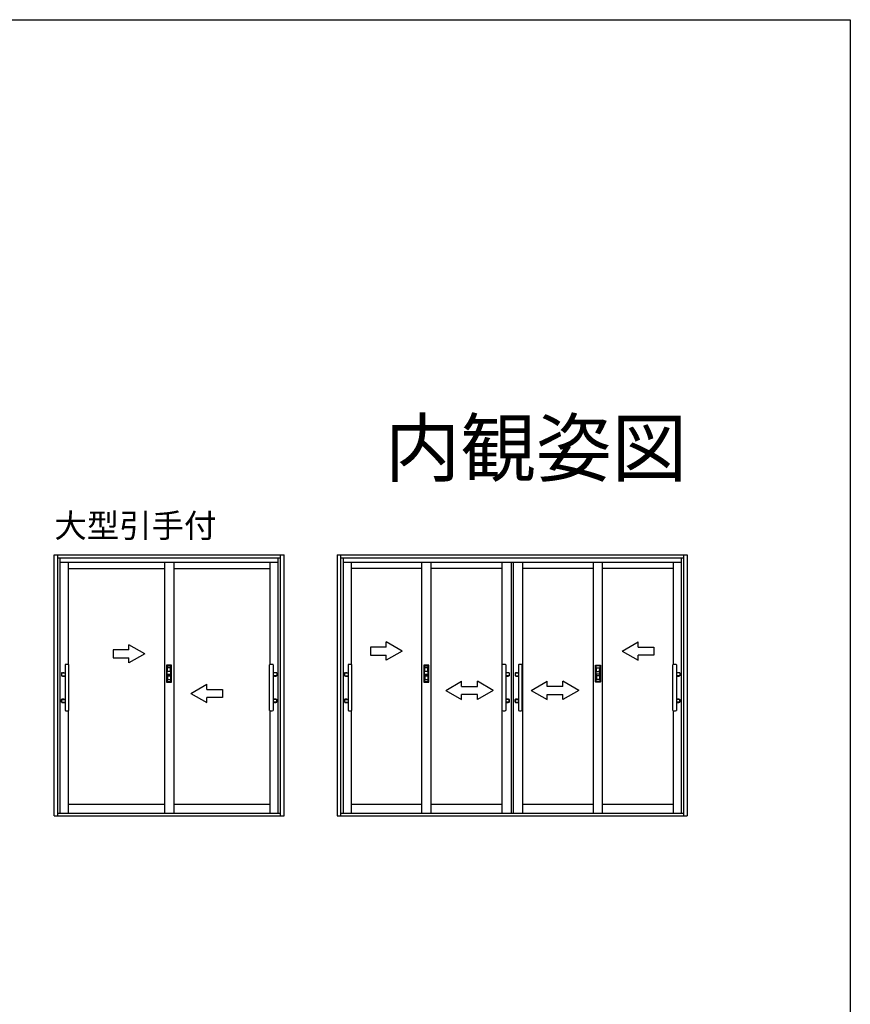
# Model space of a CAD drawing. Extents: x 0 to 1386, y 0 to 2244.
# Drawn here: x 1071 to 1386, y 1811 to 2184 of the extents above; entities that cross this region are included whole.
import ezdxf
from ezdxf.enums import TextEntityAlignment as Align

# ---------------------------------------------------------------- set-up
doc = ezdxf.new("R2010")
doc.units = 0
for name, color, linetype in [('USER1', 3, 'CONTINUOUS'), ('YKK_A1', 4, 'CONTINUOUS'), ('YKK_ZWAK', 7, 'CONTINUOUS')]:
    doc.layers.add(name, color=color, linetype=linetype)
doc.styles.get("Standard").update_dxf_attribs({"font": 'txt', "bigfont": 'BIGFONT'})

msp = doc.modelspace()

# ---------------------------------------------------------------- linework, layer by layer
at = {"layer": 'YKK_A1'}
for p, q in [((1084.36, 1882.4), (1084.36, 1981.25)), ((1084.36, 1981.25), (1171.56, 1981.25)), ((1085.71, 1981.25), (1085.71, 1882.4)), ((1170.21, 1882.4), (1170.21, 1981.25)), ((1171.56, 1882.4), (1171.56, 1981.25)), ((1191.56, 1981.25), (1191.56, 1882.4)), ((1191.56, 1981.25), (1324.26, 1981.25)), ((1192.91, 1981.25), (1192.91, 1882.4)), ((1322.91, 1882.4), (1322.91, 1981.25)), ((1324.26, 1981.25), (1324.26, 1882.4)), ((1170.21, 1980), (1085.71, 1980)), ((1086.71, 1883.5), (1086.71, 1980)), ((1086.71, 1978.5), (1169.21, 1978.5)), ((1089.66, 1978.5), (1089.66, 1939.73)), ((1126.21, 1978.5), (1126.21, 1883.5)), ((1129.71, 1978.5), (1129.71, 1883.5)), ((1166.26, 1939.73), (1166.26, 1978.5)), ((1169.21, 1883.5), (1169.21, 1980)), ((1322.91, 1980), (1192.91, 1980)), ((1193.91, 1980), (1193.91, 1883.5)), ((1193.91, 1978.5), (1321.91, 1978.5)), ((1196.86, 1978.5), (1196.86, 1939.73)), ((1223.7, 1883.5), (1223.7, 1978.5)), ((1227.2, 1883.5), (1227.2, 1978.5)), ((1254.04, 1978.5), (1254.04, 1883.5)), ((1257.54, 1978.5), (1257.54, 1883.5)), ((1258.29, 1978.5), (1258.29, 1883.5)), ((1261.79, 1978.5), (1261.79, 1883.5)), ((1288.63, 1978.5), (1288.63, 1883.5)), ((1292.13, 1883.5), (1292.13, 1978.5)), ((1318.96, 1939.73), (1318.96, 1978.5)), ((1321.91, 1980), (1321.91, 1883.5)), ((1089.66, 1976.1), (1126.21, 1976.1)), ((1129.71, 1976.1), (1166.26, 1976.1)), ((1223.7, 1976.1), (1196.86, 1976.1)), ((1254.04, 1976.1), (1227.2, 1976.1)), ((1288.63, 1976.1), (1261.79, 1976.1)), ((1318.96, 1976.1), (1292.13, 1976.1)), ((1126.91, 1939.45), (1126.91, 1933.15)), ((1128.81, 1939.55), (1127.01, 1939.55)), ((1128.91, 1933.15), (1128.91, 1939.45)), ((1224.4, 1939.45), (1224.4, 1933.15)), ((1226.3, 1939.55), (1224.5, 1939.55)), ((1226.4, 1933.15), (1226.4, 1939.45)), ((1289.43, 1933.15), (1289.43, 1939.45)), ((1289.53, 1939.55), (1291.33, 1939.55)), ((1291.43, 1939.45), (1291.43, 1933.15)), ((1127.23, 1939.22), (1127.23, 1938.45)), ((1127.23, 1938.46), (1127.26, 1937.05)), ((1127.25, 1939.22), (1127.25, 1938.49)), ((1127.26, 1935.55), (1127.26, 1937.05)), ((1127.26, 1935.6), (1127.26, 1936)), ((1127.27, 1939.22), (1127.27, 1938.49)), ((1128.53, 1938.5), (1127.28, 1938.5)), ((1127.31, 1937.07), (1127.28, 1938.5)), ((1128.53, 1937.07), (1127.28, 1937.07)), ((1127.31, 1939.3), (1128.51, 1939.3)), ((1127.31, 1939.28), (1128.51, 1939.28)), ((1127.31, 1939.26), (1128.51, 1939.26)), ((1127.31, 1936.05), (1128.51, 1936.05)), ((1128.51, 1937.07), (1128.53, 1938.5)), ((1128.55, 1938.49), (1128.55, 1939.22)), ((1128.55, 1936), (1128.55, 1935.6)), ((1128.56, 1938.49), (1128.56, 1939.22)), ((1128.58, 1938.46), (1128.56, 1937.05)), ((1128.56, 1935.55), (1128.56, 1937.05)), ((1128.58, 1938.45), (1128.58, 1939.22)), ((1224.72, 1939.22), (1224.72, 1938.45)), ((1224.72, 1938.46), (1224.75, 1937.05)), ((1224.74, 1939.22), (1224.74, 1938.49)), ((1224.75, 1935.55), (1224.75, 1937.05)), ((1224.75, 1935.6), (1224.75, 1936)), ((1224.76, 1939.22), (1224.76, 1938.49)), ((1226.02, 1938.5), (1224.77, 1938.5)), ((1224.8, 1937.07), (1224.77, 1938.5)), ((1226.02, 1937.07), (1224.77, 1937.07)), ((1224.8, 1939.3), (1226, 1939.3)), ((1224.8, 1939.28), (1226, 1939.28)), ((1224.8, 1939.26), (1226, 1939.26)), ((1224.8, 1936.05), (1226, 1936.05)), ((1226, 1937.07), (1226.02, 1938.5)), ((1226.04, 1938.49), (1226.04, 1939.22)), ((1226.04, 1936), (1226.04, 1935.6)), ((1226.05, 1938.49), (1226.05, 1939.22)), ((1226.07, 1938.46), (1226.05, 1937.05)), ((1226.05, 1935.55), (1226.05, 1937.05)), ((1226.07, 1938.45), (1226.07, 1939.22)), ((1289.76, 1938.45), (1289.76, 1939.22)), ((1289.76, 1938.46), (1289.78, 1937.05)), ((1289.78, 1938.49), (1289.78, 1939.22)), ((1289.78, 1935.55), (1289.78, 1937.05)), ((1289.79, 1938.49), (1289.79, 1939.22)), ((1289.79, 1936), (1289.79, 1935.6)), ((1289.81, 1938.5), (1291.06, 1938.5)), ((1289.83, 1937.07), (1289.81, 1938.5)), ((1289.81, 1937.07), (1291.06, 1937.07)), ((1291.03, 1939.3), (1289.83, 1939.3)), ((1291.03, 1939.28), (1289.83, 1939.28)), ((1291.03, 1939.26), (1289.83, 1939.26)), ((1291.03, 1936.05), (1289.83, 1936.05)), ((1291.03, 1937.07), (1291.06, 1938.5)), ((1291.07, 1939.22), (1291.07, 1938.49)), ((1291.11, 1938.46), (1291.08, 1937.05)), ((1291.08, 1935.55), (1291.08, 1937.05)), ((1291.08, 1935.6), (1291.08, 1936)), ((1291.09, 1939.22), (1291.09, 1938.49)), ((1291.11, 1939.22), (1291.11, 1938.45)), ((1127.01, 1933.05), (1128.81, 1933.05)), ((1127.23, 1934.1), (1127.26, 1935.54)), ((1127.23, 1934.15), (1127.23, 1933.37)), ((1127.25, 1934.11), (1127.25, 1933.37)), ((1127.27, 1934.11), (1127.27, 1933.37)), ((1127.31, 1935.52), (1127.28, 1934.1)), ((1127.28, 1935.52), (1128.53, 1935.52)), ((1127.28, 1934.1), (1128.53, 1934.1)), ((1128.51, 1935.55), (1127.31, 1935.55)), ((1127.31, 1933.33), (1128.51, 1933.33)), ((1127.31, 1933.32), (1128.51, 1933.32)), ((1127.31, 1933.3), (1128.51, 1933.3)), ((1128.51, 1935.52), (1128.53, 1934.1)), ((1128.55, 1933.37), (1128.55, 1934.11)), ((1128.58, 1934.14), (1128.56, 1935.54)), ((1128.58, 1934.14), (1128.56, 1935.52)), ((1128.56, 1933.37), (1128.56, 1934.11)), ((1128.58, 1933.37), (1128.58, 1934.15)), ((1224.5, 1933.05), (1226.3, 1933.05)), ((1224.72, 1934.1), (1224.75, 1935.54)), ((1224.72, 1934.15), (1224.72, 1933.37)), ((1224.74, 1934.11), (1224.74, 1933.37)), ((1224.76, 1934.11), (1224.76, 1933.37)), ((1224.8, 1935.52), (1224.77, 1934.1)), ((1224.77, 1935.52), (1226.02, 1935.52)), ((1224.77, 1934.1), (1226.02, 1934.1)), ((1226, 1935.55), (1224.8, 1935.55)), ((1224.8, 1933.33), (1226, 1933.33)), ((1224.8, 1933.32), (1226, 1933.32)), ((1224.8, 1933.3), (1226, 1933.3)), ((1226, 1935.52), (1226.02, 1934.1)), ((1226.04, 1933.37), (1226.04, 1934.11)), ((1226.07, 1934.14), (1226.05, 1935.54)), ((1226.07, 1934.14), (1226.05, 1935.52)), ((1226.05, 1933.37), (1226.05, 1934.11)), ((1226.07, 1933.37), (1226.07, 1934.15)), ((1291.33, 1933.05), (1289.53, 1933.05)), ((1289.76, 1934.14), (1289.78, 1935.54)), ((1289.76, 1934.14), (1289.78, 1935.52)), ((1289.76, 1933.37), (1289.76, 1934.15)), ((1289.78, 1933.37), (1289.78, 1934.11)), ((1289.79, 1933.37), (1289.79, 1934.11)), ((1289.83, 1935.52), (1289.81, 1934.1)), ((1291.06, 1935.52), (1289.81, 1935.52)), ((1291.06, 1934.1), (1289.81, 1934.1)), ((1289.83, 1935.55), (1291.03, 1935.55)), ((1291.03, 1933.33), (1289.83, 1933.33)), ((1291.03, 1933.32), (1289.83, 1933.32)), ((1291.03, 1933.3), (1289.83, 1933.3)), ((1291.03, 1935.52), (1291.06, 1934.1)), ((1291.07, 1934.11), (1291.07, 1933.37)), ((1291.11, 1934.1), (1291.08, 1935.54)), ((1291.09, 1934.11), (1291.09, 1933.37)), ((1291.11, 1934.15), (1291.11, 1933.37)), ((1089.66, 1922.27), (1089.66, 1883.5)), ((1166.26, 1883.5), (1166.26, 1922.27)), ((1196.86, 1922.27), (1196.86, 1883.5)), ((1318.96, 1883.5), (1318.96, 1922.27)), ((1085.71, 1883.5), (1170.21, 1883.5)), ((1089.66, 1886.9), (1126.21, 1886.9)), ((1129.71, 1886.9), (1166.26, 1886.9)), ((1192.91, 1883.5), (1322.91, 1883.5)), ((1196.86, 1886.9), (1223.7, 1886.9)), ((1227.2, 1886.9), (1254.04, 1886.9)), ((1261.79, 1886.9), (1288.63, 1886.9)), ((1292.13, 1886.9), (1318.96, 1886.9)), ((1084.36, 1882.4), (1171.56, 1882.4)), ((1191.56, 1882.4), (1324.26, 1882.4))]:
    msp.add_line(p, q, dxfattribs=at)
at = {"layer": 'YKK_A1', "linetype": 'ByBlock', "ltscale": 0.5}
for p, q in [((1118.71, 1943.8), (1112.71, 1947.26)), ((1112.71, 1945.3), (1112.71, 1947.26)), ((1210.2, 1946.34), (1210.2, 1948.3)), ((1216.2, 1944.84), (1210.2, 1948.3)), ((1299.63, 1944.84), (1305.63, 1948.3)), ((1305.63, 1946.34), (1305.63, 1948.3)), ((1106.71, 1945.3), (1106.71, 1942.3)), ((1112.71, 1945.3), (1106.71, 1945.3)), ((1118.71, 1943.8), (1112.71, 1940.33)), ((1210.2, 1946.34), (1204.2, 1946.34)), ((1204.2, 1946.34), (1204.2, 1943.34)), ((1204.2, 1943.34), (1210.2, 1943.34)), ((1216.2, 1944.84), (1210.2, 1941.37)), ((1210.2, 1941.37), (1210.2, 1943.34)), ((1299.63, 1944.84), (1305.63, 1941.37)), ((1305.63, 1946.34), (1311.63, 1946.34)), ((1305.63, 1941.37), (1305.63, 1943.34)), ((1311.63, 1943.34), (1305.63, 1943.34)), ((1311.63, 1946.34), (1311.63, 1943.34)), ((1106.71, 1942.3), (1112.71, 1942.3)), ((1112.71, 1940.33), (1112.71, 1942.3)), ((1136.21, 1928.8), (1142.21, 1932.26)), ((1142.21, 1930.3), (1142.21, 1932.26)), ((1232.72, 1929.94), (1238.72, 1933.41)), ((1238.72, 1931.44), (1238.72, 1933.41)), ((1250.72, 1929.94), (1244.72, 1933.41)), ((1244.72, 1931.44), (1244.72, 1933.41)), ((1265.11, 1929.94), (1271.11, 1933.41)), ((1271.11, 1931.44), (1271.11, 1933.41)), ((1283.11, 1929.94), (1277.11, 1933.41)), ((1277.11, 1931.44), (1277.11, 1933.41)), ((1136.21, 1928.8), (1142.21, 1925.33)), ((1142.21, 1930.3), (1148.21, 1930.3)), ((1148.21, 1930.3), (1148.21, 1927.3)), ((1232.72, 1929.94), (1238.72, 1926.48)), ((1238.72, 1931.44), (1244.72, 1931.44)), ((1244.72, 1928.44), (1238.72, 1928.44)), ((1238.72, 1926.48), (1238.72, 1928.44)), ((1250.72, 1929.94), (1244.72, 1926.48)), ((1244.72, 1926.48), (1244.72, 1928.44)), ((1265.11, 1929.94), (1271.11, 1926.48)), ((1277.11, 1931.44), (1271.11, 1931.44)), ((1271.11, 1926.48), (1271.11, 1928.44)), ((1271.11, 1928.44), (1277.11, 1928.44)), ((1283.11, 1929.94), (1277.11, 1926.48)), ((1277.11, 1926.48), (1277.11, 1928.44)), ((1142.21, 1925.33), (1142.21, 1927.3)), ((1148.21, 1927.3), (1142.21, 1927.3))]:
    msp.add_line(p, q, dxfattribs=at)
at = {"layer": 'YKK_A1', "linetype": 'Continuous', "ltscale": 0.5}
for p, q in [((1088.52, 1939.65), (1088.52, 1922.34)), ((1088.52, 1939.65), (1088.52, 1922.34)), ((1089.92, 1922.34), (1089.92, 1939.65)), ((1089.92, 1922.34), (1089.92, 1939.65)), ((1166.01, 1922.34), (1166.01, 1939.65)), ((1167.41, 1939.65), (1167.41, 1922.34)), ((1195.72, 1939.65), (1195.72, 1922.34)), ((1195.72, 1939.65), (1195.72, 1922.34)), ((1197.12, 1922.34), (1197.12, 1939.65)), ((1197.12, 1922.34), (1197.12, 1939.65)), ((1254.08, 1922.34), (1254.08, 1939.65)), ((1255.48, 1939.65), (1255.48, 1922.34)), ((1260.35, 1939.65), (1260.35, 1922.34)), ((1261.75, 1922.34), (1261.75, 1939.65)), ((1318.71, 1922.34), (1318.71, 1939.65)), ((1320.11, 1939.65), (1320.11, 1922.34)), ((1087.17, 1936.5), (1087.17, 1935.49)), ((1087.17, 1936.5), (1087.17, 1935.49)), ((1087.17, 1936.5), (1087.17, 1935.49)), ((1087.17, 1936.5), (1087.17, 1935.49)), ((1087.22, 1936.54), (1087.18, 1936.53)), ((1087.22, 1936.54), (1087.18, 1936.53)), ((1087.27, 1936.55), (1087.19, 1936.53)), ((1087.27, 1936.55), (1087.19, 1936.53)), ((1087.27, 1936.55), (1087.29, 1936.55)), ((1087.27, 1936.55), (1087.29, 1936.55)), ((1087.29, 1936.55), (1088.52, 1936.55)), ((1087.29, 1936.55), (1088.52, 1936.55)), ((1087.34, 1936.57), (1087.36, 1936.57)), ((1087.34, 1936.57), (1087.36, 1936.57)), ((1087.36, 1936.57), (1087.6, 1936.6)), ((1087.36, 1936.57), (1087.6, 1936.6)), ((1088.09, 1936.62), (1088.52, 1936.62)), ((1088.09, 1936.62), (1088.52, 1936.62)), ((1167.83, 1936.62), (1167.41, 1936.62)), ((1168.64, 1936.55), (1167.41, 1936.55)), ((1168.57, 1936.57), (1168.33, 1936.6)), ((1168.58, 1936.57), (1168.57, 1936.57)), ((1168.66, 1936.55), (1168.64, 1936.55)), ((1168.66, 1936.55), (1168.74, 1936.53)), ((1168.71, 1936.54), (1168.74, 1936.53)), ((1168.76, 1936.5), (1168.76, 1935.49)), ((1168.76, 1936.5), (1168.76, 1935.49)), ((1194.37, 1936.5), (1194.37, 1935.49)), ((1194.37, 1936.5), (1194.37, 1935.49)), ((1194.37, 1936.5), (1194.37, 1935.49)), ((1194.37, 1936.5), (1194.37, 1935.49)), ((1194.42, 1936.54), (1194.38, 1936.53)), ((1194.42, 1936.54), (1194.38, 1936.53)), ((1194.47, 1936.55), (1194.39, 1936.53)), ((1194.47, 1936.55), (1194.39, 1936.53)), ((1194.47, 1936.55), (1194.49, 1936.55)), ((1194.47, 1936.55), (1194.49, 1936.55)), ((1194.49, 1936.55), (1195.72, 1936.55)), ((1194.49, 1936.55), (1195.72, 1936.55)), ((1194.54, 1936.57), (1194.56, 1936.57)), ((1194.54, 1936.57), (1194.56, 1936.57)), ((1194.56, 1936.57), (1194.8, 1936.6)), ((1194.56, 1936.57), (1194.8, 1936.6)), ((1195.29, 1936.62), (1195.72, 1936.62)), ((1195.29, 1936.62), (1195.72, 1936.62)), ((1255.9, 1936.62), (1255.48, 1936.62)), ((1256.7, 1936.55), (1255.48, 1936.55)), ((1256.64, 1936.57), (1256.4, 1936.6)), ((1256.65, 1936.57), (1256.64, 1936.57)), ((1256.73, 1936.55), (1256.7, 1936.55)), ((1256.73, 1936.55), (1256.81, 1936.53)), ((1256.77, 1936.54), (1256.81, 1936.53)), ((1256.83, 1936.5), (1256.83, 1935.49)), ((1256.83, 1936.5), (1256.83, 1935.49)), ((1259, 1936.5), (1259, 1935.49)), ((1259, 1936.5), (1259, 1935.49)), ((1259.1, 1936.55), (1259.02, 1936.53)), ((1259.05, 1936.54), (1259.02, 1936.53)), ((1259.1, 1936.55), (1259.12, 1936.55)), ((1259.12, 1936.55), (1260.35, 1936.55)), ((1259.18, 1936.57), (1259.19, 1936.57)), ((1259.19, 1936.57), (1259.43, 1936.6)), ((1259.93, 1936.62), (1260.35, 1936.62)), ((1320.53, 1936.62), (1320.11, 1936.62)), ((1321.34, 1936.55), (1320.11, 1936.55)), ((1321.27, 1936.57), (1321.03, 1936.6)), ((1321.28, 1936.57), (1321.27, 1936.57)), ((1321.36, 1936.55), (1321.34, 1936.55)), ((1321.36, 1936.55), (1321.44, 1936.53)), ((1321.41, 1936.54), (1321.44, 1936.53)), ((1321.46, 1936.5), (1321.46, 1935.49)), ((1321.46, 1936.5), (1321.46, 1935.49)), ((1087.22, 1935.45), (1087.18, 1935.47)), ((1087.22, 1935.45), (1087.18, 1935.47)), ((1087.27, 1935.45), (1087.19, 1935.47)), ((1087.27, 1935.45), (1087.19, 1935.47)), ((1087.27, 1935.45), (1087.29, 1935.45)), ((1087.27, 1935.45), (1087.29, 1935.45)), ((1087.29, 1935.45), (1088.52, 1935.45)), ((1087.29, 1935.45), (1088.52, 1935.45)), ((1087.36, 1935.42), (1087.34, 1935.42)), ((1087.36, 1935.42), (1087.34, 1935.42)), ((1087.6, 1935.4), (1087.36, 1935.42)), ((1087.6, 1935.4), (1087.36, 1935.42)), ((1088.09, 1935.37), (1088.52, 1935.37)), ((1088.09, 1935.37), (1088.52, 1935.37)), ((1168.64, 1935.45), (1167.41, 1935.45)), ((1167.83, 1935.37), (1167.41, 1935.37)), ((1168.33, 1935.4), (1168.57, 1935.42)), ((1168.57, 1935.42), (1168.58, 1935.42)), ((1168.66, 1935.45), (1168.64, 1935.45)), ((1168.66, 1935.45), (1168.74, 1935.47)), ((1168.71, 1935.45), (1168.74, 1935.47)), ((1194.42, 1935.45), (1194.38, 1935.47)), ((1194.42, 1935.45), (1194.38, 1935.47)), ((1194.47, 1935.45), (1194.39, 1935.47)), ((1194.47, 1935.45), (1194.39, 1935.47)), ((1194.47, 1935.45), (1194.49, 1935.45)), ((1194.47, 1935.45), (1194.49, 1935.45)), ((1194.49, 1935.45), (1195.72, 1935.45)), ((1194.49, 1935.45), (1195.72, 1935.45)), ((1194.56, 1935.42), (1194.54, 1935.42)), ((1194.56, 1935.42), (1194.54, 1935.42)), ((1194.8, 1935.4), (1194.56, 1935.42)), ((1194.8, 1935.4), (1194.56, 1935.42)), ((1195.29, 1935.37), (1195.72, 1935.37)), ((1195.29, 1935.37), (1195.72, 1935.37)), ((1256.7, 1935.45), (1255.48, 1935.45)), ((1255.9, 1935.37), (1255.48, 1935.37)), ((1256.4, 1935.4), (1256.64, 1935.42)), ((1256.64, 1935.42), (1256.65, 1935.42)), ((1256.73, 1935.45), (1256.7, 1935.45)), ((1256.73, 1935.45), (1256.81, 1935.47)), ((1256.77, 1935.45), (1256.81, 1935.47)), ((1259.1, 1935.45), (1259.02, 1935.47)), ((1259.05, 1935.45), (1259.02, 1935.47)), ((1259.1, 1935.45), (1259.12, 1935.45)), ((1259.12, 1935.45), (1260.35, 1935.45)), ((1259.19, 1935.42), (1259.18, 1935.42)), ((1259.43, 1935.4), (1259.19, 1935.42)), ((1259.93, 1935.37), (1260.35, 1935.37)), ((1321.34, 1935.45), (1320.11, 1935.45)), ((1320.53, 1935.37), (1320.11, 1935.37)), ((1321.03, 1935.4), (1321.27, 1935.42)), ((1321.27, 1935.42), (1321.28, 1935.42)), ((1321.36, 1935.45), (1321.34, 1935.45)), ((1321.36, 1935.45), (1321.44, 1935.47)), ((1321.41, 1935.45), (1321.44, 1935.47)), ((1087.17, 1926.5), (1087.17, 1925.49)), ((1087.17, 1925.49), (1087.17, 1926.5)), ((1087.17, 1926.5), (1087.17, 1925.49)), ((1087.17, 1925.49), (1087.17, 1926.5)), ((1087.22, 1926.54), (1087.18, 1926.53)), ((1087.22, 1926.54), (1087.18, 1926.53)), ((1087.22, 1925.45), (1087.18, 1925.47)), ((1087.22, 1925.45), (1087.18, 1925.47)), ((1087.27, 1926.55), (1087.19, 1926.53)), ((1087.27, 1926.55), (1087.19, 1926.53)), ((1087.27, 1925.45), (1087.19, 1925.47)), ((1087.27, 1925.45), (1087.19, 1925.47)), ((1087.27, 1926.55), (1087.29, 1926.55)), ((1087.27, 1926.55), (1087.29, 1926.55)), ((1087.27, 1925.45), (1087.29, 1925.45)), ((1087.27, 1925.45), (1087.29, 1925.45)), ((1087.29, 1926.55), (1088.52, 1926.55)), ((1087.29, 1926.55), (1088.52, 1926.55)), ((1087.29, 1925.45), (1088.52, 1925.45)), ((1087.29, 1925.45), (1088.52, 1925.45)), ((1087.36, 1926.57), (1087.34, 1926.57)), ((1087.36, 1926.57), (1087.34, 1926.57)), ((1087.34, 1925.42), (1087.36, 1925.42)), ((1087.34, 1925.42), (1087.36, 1925.42)), ((1087.6, 1926.6), (1087.36, 1926.57)), ((1087.6, 1926.6), (1087.36, 1926.57)), ((1087.36, 1925.42), (1087.6, 1925.4)), ((1087.36, 1925.42), (1087.6, 1925.4)), ((1088.09, 1926.62), (1088.52, 1926.62)), ((1088.09, 1926.62), (1088.52, 1926.62)), ((1088.09, 1925.37), (1088.52, 1925.37)), ((1088.09, 1925.37), (1088.52, 1925.37)), ((1167.83, 1926.62), (1167.41, 1926.62)), ((1168.64, 1926.55), (1167.41, 1926.55)), ((1168.64, 1925.45), (1167.41, 1925.45)), ((1167.83, 1925.37), (1167.41, 1925.37)), ((1168.33, 1926.6), (1168.57, 1926.57)), ((1168.57, 1925.42), (1168.33, 1925.4)), ((1168.57, 1926.57), (1168.58, 1926.57)), ((1168.58, 1925.42), (1168.57, 1925.42)), ((1168.66, 1926.55), (1168.64, 1926.55)), ((1168.66, 1925.45), (1168.64, 1925.45)), ((1168.66, 1926.55), (1168.74, 1926.53)), ((1168.66, 1925.45), (1168.74, 1925.47)), ((1168.71, 1926.54), (1168.74, 1926.53)), ((1168.71, 1925.45), (1168.74, 1925.47)), ((1168.76, 1926.5), (1168.76, 1925.49)), ((1168.76, 1925.49), (1168.76, 1926.5)), ((1194.37, 1926.5), (1194.37, 1925.49)), ((1194.37, 1925.49), (1194.37, 1926.5)), ((1194.37, 1926.5), (1194.37, 1925.49)), ((1194.37, 1925.49), (1194.37, 1926.5)), ((1194.42, 1926.54), (1194.38, 1926.53)), ((1194.42, 1926.54), (1194.38, 1926.53)), ((1194.42, 1925.45), (1194.38, 1925.47)), ((1194.42, 1925.45), (1194.38, 1925.47)), ((1194.47, 1926.55), (1194.39, 1926.53)), ((1194.47, 1926.55), (1194.39, 1926.53)), ((1194.47, 1925.45), (1194.39, 1925.47)), ((1194.47, 1925.45), (1194.39, 1925.47)), ((1194.47, 1926.55), (1194.49, 1926.55)), ((1194.47, 1926.55), (1194.49, 1926.55)), ((1194.47, 1925.45), (1194.49, 1925.45)), ((1194.47, 1925.45), (1194.49, 1925.45)), ((1194.49, 1926.55), (1195.72, 1926.55)), ((1194.49, 1926.55), (1195.72, 1926.55)), ((1194.49, 1925.45), (1195.72, 1925.45)), ((1194.49, 1925.45), (1195.72, 1925.45)), ((1194.56, 1926.57), (1194.54, 1926.57)), ((1194.56, 1926.57), (1194.54, 1926.57)), ((1194.54, 1925.42), (1194.56, 1925.42)), ((1194.54, 1925.42), (1194.56, 1925.42)), ((1194.8, 1926.6), (1194.56, 1926.57)), ((1194.8, 1926.6), (1194.56, 1926.57)), ((1194.56, 1925.42), (1194.8, 1925.4)), ((1194.56, 1925.42), (1194.8, 1925.4)), ((1195.29, 1926.62), (1195.72, 1926.62)), ((1195.29, 1926.62), (1195.72, 1926.62)), ((1195.29, 1925.37), (1195.72, 1925.37)), ((1195.29, 1925.37), (1195.72, 1925.37)), ((1255.9, 1926.62), (1255.48, 1926.62)), ((1256.7, 1926.55), (1255.48, 1926.55)), ((1256.7, 1925.45), (1255.48, 1925.45)), ((1255.9, 1925.37), (1255.48, 1925.37)), ((1256.4, 1926.6), (1256.64, 1926.57)), ((1256.64, 1925.42), (1256.4, 1925.4)), ((1256.64, 1926.57), (1256.65, 1926.57)), ((1256.65, 1925.42), (1256.64, 1925.42)), ((1256.73, 1926.55), (1256.7, 1926.55)), ((1256.73, 1925.45), (1256.7, 1925.45)), ((1256.73, 1926.55), (1256.81, 1926.53)), ((1256.73, 1925.45), (1256.81, 1925.47)), ((1256.77, 1926.54), (1256.81, 1926.53)), ((1256.77, 1925.45), (1256.81, 1925.47)), ((1256.83, 1926.5), (1256.83, 1925.49)), ((1256.83, 1925.49), (1256.83, 1926.5)), ((1259, 1926.5), (1259, 1925.49)), ((1259, 1925.49), (1259, 1926.5)), ((1259.1, 1926.55), (1259.02, 1926.53)), ((1259.05, 1926.54), (1259.02, 1926.53)), ((1259.1, 1925.45), (1259.02, 1925.47)), ((1259.05, 1925.45), (1259.02, 1925.47)), ((1259.1, 1926.55), (1259.12, 1926.55)), ((1259.1, 1925.45), (1259.12, 1925.45)), ((1259.12, 1926.55), (1260.35, 1926.55)), ((1259.12, 1925.45), (1260.35, 1925.45)), ((1259.19, 1926.57), (1259.18, 1926.57)), ((1259.18, 1925.42), (1259.19, 1925.42)), ((1259.43, 1926.6), (1259.19, 1926.57)), ((1259.19, 1925.42), (1259.43, 1925.4)), ((1259.93, 1926.62), (1260.35, 1926.62)), ((1259.93, 1925.37), (1260.35, 1925.37)), ((1320.53, 1926.62), (1320.11, 1926.62)), ((1321.34, 1926.55), (1320.11, 1926.55)), ((1321.34, 1925.45), (1320.11, 1925.45)), ((1320.53, 1925.37), (1320.11, 1925.37)), ((1321.03, 1926.6), (1321.27, 1926.57)), ((1321.27, 1925.42), (1321.03, 1925.4)), ((1321.27, 1926.57), (1321.28, 1926.57)), ((1321.28, 1925.42), (1321.27, 1925.42)), ((1321.36, 1926.55), (1321.34, 1926.55)), ((1321.36, 1925.45), (1321.34, 1925.45)), ((1321.36, 1926.55), (1321.44, 1926.53)), ((1321.36, 1925.45), (1321.44, 1925.47)), ((1321.41, 1926.54), (1321.44, 1926.53)), ((1321.41, 1925.45), (1321.44, 1925.47)), ((1321.46, 1926.5), (1321.46, 1925.49)), ((1321.46, 1925.49), (1321.46, 1926.5))]:
    msp.add_line(p, q, dxfattribs=at)
for centre, radius, start, end in [((1088.57, 1939.65), 0.05, 97.9494, 180), ((1088.57, 1939.65), 0.05, 97.9494, 180), ((1089.22, 1935), 4.75, 82.0506, 97.9494), ((1089.22, 1935), 4.75, 82.0506, 97.9494), ((1089.87, 1939.65), 0.05, 0, 82.0506), ((1089.87, 1939.65), 0.05, 0, 82.0506), ((1166.06, 1939.65), 0.05, 97.9494, 180), ((1166.71, 1935), 4.75, 82.0506, 97.9494), ((1167.36, 1939.65), 0.05, 0, 82.0506), ((1195.77, 1939.65), 0.05, 97.9494, 180), ((1195.77, 1939.65), 0.05, 97.9494, 180), ((1196.42, 1935), 4.75, 82.0506, 97.9494), ((1196.42, 1935), 4.75, 82.0506, 97.9494), ((1197.07, 1939.65), 0.05, 0, 82.0506), ((1197.07, 1939.65), 0.05, 0, 82.0506), ((1254.13, 1939.65), 0.05, 97.9494, 180), ((1254.78, 1935), 4.75, 82.0506, 97.9494), ((1255.43, 1939.65), 0.05, 0, 82.0506), ((1260.4, 1939.65), 0.05, 97.9496, 180.0003), ((1261.05, 1935), 4.75, 82.0509, 97.9496), ((1261.7, 1939.65), 0.05, 0.0003, 82.0509), ((1318.76, 1939.65), 0.05, 97.9494, 180), ((1319.41, 1935), 4.75, 82.0506, 97.9494), ((1320.06, 1939.65), 0.05, 0, 82.0506), ((1087.19, 1936.5), 0.025, 104.0362, 180), ((1087.19, 1936.5), 0.025, 111, 180), ((1087.19, 1936.5), 0.025, 104.0362, 180), ((1087.19, 1936.5), 0.025, 111, 180), ((1087.4, 1936.08), 0.5, 96.4501, 111), ((1087.4, 1936.08), 0.5, 96.4501, 111), ((1088.09, 1931.62), 5, 90, 95.7106), ((1088.09, 1931.62), 5, 90, 95.7106), ((1167.83, 1931.62), 5, 84.2894, 90), ((1168.53, 1936.08), 0.5, 69, 83.5499), ((1168.73, 1936.5), 0.025, 0, 75.9638), ((1168.73, 1936.5), 0.025, 0, 69), ((1194.39, 1936.5), 0.025, 104.0362, 180), ((1194.39, 1936.5), 0.025, 111, 180), ((1194.39, 1936.5), 0.025, 104.0362, 180), ((1194.39, 1936.5), 0.025, 111, 180), ((1194.6, 1936.08), 0.5, 96.4501, 111), ((1194.6, 1936.08), 0.5, 96.4501, 111), ((1195.29, 1931.62), 5, 90, 95.7106), ((1195.29, 1931.62), 5, 90, 95.7106), ((1255.9, 1931.62), 5, 84.2894, 90), ((1256.6, 1936.08), 0.5, 69, 83.5499), ((1256.8, 1936.5), 0.025, 0, 75.9638), ((1256.8, 1936.5), 0.025, 0, 69), ((1259.03, 1936.5), 0.025, 104.0365, 180.0003), ((1259.03, 1936.5), 0.025, 111.0003, 180.0003), ((1259.23, 1936.08), 0.5, 96.4504, 111.0003), ((1259.93, 1931.62), 5, 90.0003, 95.7109), ((1320.53, 1931.62), 5, 84.2894, 90), ((1321.23, 1936.08), 0.5, 69, 83.5499), ((1321.43, 1936.5), 0.025, 0, 75.9638), ((1321.43, 1936.5), 0.025, 0, 69), ((1087.19, 1935.49), 0.025, 180, 255.9638), ((1087.19, 1935.49), 0.025, 180, 249), ((1087.19, 1935.49), 0.025, 180, 255.9638), ((1087.19, 1935.49), 0.025, 180, 249), ((1087.4, 1935.92), 0.5, 249, 263.5499), ((1087.4, 1935.92), 0.5, 249, 263.5499), ((1088.09, 1940.37), 5, 264.2894, 270), ((1088.09, 1940.37), 5, 264.2894, 270), ((1167.83, 1940.37), 5, 270, 275.7106), ((1168.53, 1935.92), 0.5, 276.4501, 291), ((1168.73, 1935.49), 0.025, 284.0362, 0), ((1168.73, 1935.49), 0.025, 291, 0), ((1194.39, 1935.49), 0.025, 180, 255.9638), ((1194.39, 1935.49), 0.025, 180, 249), ((1194.39, 1935.49), 0.025, 180, 255.9638), ((1194.39, 1935.49), 0.025, 180, 249), ((1194.6, 1935.92), 0.5, 249, 263.5499), ((1194.6, 1935.92), 0.5, 249, 263.5499), ((1195.29, 1940.37), 5, 264.2894, 270), ((1195.29, 1940.37), 5, 264.2894, 270), ((1255.9, 1940.37), 5, 270, 275.7106), ((1256.6, 1935.92), 0.5, 276.4501, 291), ((1256.8, 1935.49), 0.025, 284.0362, 0), ((1256.8, 1935.49), 0.025, 291, 0), ((1259.03, 1935.49), 0.025, 180.0003, 255.964), ((1259.03, 1935.49), 0.025, 180.0003, 249.0003), ((1259.23, 1935.92), 0.5, 249.0003, 263.5502), ((1259.93, 1940.37), 5, 264.2897, 270.0003), ((1320.53, 1940.37), 5, 270, 275.7106), ((1321.23, 1935.92), 0.5, 276.4501, 291), ((1321.43, 1935.49), 0.025, 284.0362, 0), ((1321.43, 1935.49), 0.025, 291, 0), ((1087.19, 1926.5), 0.025, 104.0362, 180), ((1087.19, 1926.5), 0.025, 111, 180), ((1087.19, 1926.5), 0.025, 104.0362, 180), ((1087.19, 1926.5), 0.025, 111, 180), ((1087.19, 1925.49), 0.025, 180, 255.9638), ((1087.19, 1925.49), 0.025, 180, 249), ((1087.19, 1925.49), 0.025, 180, 255.9638), ((1087.19, 1925.49), 0.025, 180, 249), ((1087.4, 1926.08), 0.5, 96.4501, 111), ((1087.4, 1926.08), 0.5, 96.4501, 111), ((1087.4, 1925.92), 0.5, 249, 263.5499), ((1087.4, 1925.92), 0.5, 249, 263.5499), ((1088.09, 1921.62), 5, 90, 95.7106), ((1088.09, 1921.62), 5, 90, 95.7106), ((1088.09, 1930.37), 5, 264.2894, 270), ((1088.09, 1930.37), 5, 264.2894, 270), ((1167.83, 1921.62), 5, 84.2894, 90), ((1167.83, 1930.37), 5, 270, 275.7106), ((1168.53, 1926.08), 0.5, 69, 83.5499), ((1168.53, 1925.92), 0.5, 276.4501, 291), ((1168.73, 1926.5), 0.025, 0, 75.9638), ((1168.73, 1926.5), 0.025, 0, 69), ((1168.73, 1925.49), 0.025, 284.0362, 0), ((1168.73, 1925.49), 0.025, 291, 0), ((1194.39, 1926.5), 0.025, 104.0362, 180), ((1194.39, 1926.5), 0.025, 111, 180), ((1194.39, 1926.5), 0.025, 104.0362, 180), ((1194.39, 1926.5), 0.025, 111, 180), ((1194.39, 1925.49), 0.025, 180, 255.9638), ((1194.39, 1925.49), 0.025, 180, 249), ((1194.39, 1925.49), 0.025, 180, 255.9638), ((1194.39, 1925.49), 0.025, 180, 249), ((1194.6, 1926.08), 0.5, 96.4501, 111), ((1194.6, 1926.08), 0.5, 96.4501, 111), ((1194.6, 1925.92), 0.5, 249, 263.5499), ((1194.6, 1925.92), 0.5, 249, 263.5499), ((1195.29, 1921.62), 5, 90, 95.7106), ((1195.29, 1921.62), 5, 90, 95.7106), ((1195.29, 1930.37), 5, 264.2894, 270), ((1195.29, 1930.37), 5, 264.2894, 270), ((1255.9, 1921.62), 5, 84.2894, 90), ((1255.9, 1930.37), 5, 270, 275.7106), ((1256.6, 1926.08), 0.5, 69, 83.5499), ((1256.6, 1925.92), 0.5, 276.4501, 291), ((1256.8, 1926.5), 0.025, 0, 75.9638), ((1256.8, 1926.5), 0.025, 0, 69), ((1256.8, 1925.49), 0.025, 284.0362, 0), ((1256.8, 1925.49), 0.025, 291, 0), ((1259.03, 1926.5), 0.025, 104.0365, 180.0003), ((1259.03, 1926.5), 0.025, 111.0003, 180.0003), ((1259.03, 1925.49), 0.025, 180.0003, 255.964), ((1259.03, 1925.49), 0.025, 180.0003, 249.0003), ((1259.23, 1926.08), 0.5, 96.4504, 111.0003), ((1259.23, 1925.92), 0.5, 249.0003, 263.5502), ((1259.93, 1921.62), 5, 90.0003, 95.7109), ((1259.93, 1930.37), 5, 264.2897, 270.0003), ((1320.53, 1921.62), 5, 84.2894, 90), ((1320.53, 1930.37), 5, 270, 275.7106), ((1321.23, 1926.08), 0.5, 69, 83.5499), ((1321.23, 1925.92), 0.5, 276.4501, 291), ((1321.43, 1926.5), 0.025, 0, 75.9638), ((1321.43, 1926.5), 0.025, 0, 69), ((1321.43, 1925.49), 0.025, 284.0362, 0), ((1321.43, 1925.49), 0.025, 291, 0), ((1088.57, 1922.34), 0.05, 180, 262.0506), ((1088.57, 1922.34), 0.05, 180, 262.0506), ((1089.22, 1927), 4.75, 262.0506, 277.9494), ((1089.22, 1927), 4.75, 262.0506, 277.9494), ((1089.87, 1922.34), 0.05, 277.9494, 0), ((1089.87, 1922.34), 0.05, 277.9494, 0), ((1166.06, 1922.34), 0.05, 180, 262.0506), ((1166.71, 1927), 4.75, 262.0506, 277.9494), ((1167.36, 1922.34), 0.05, 277.9494, 0), ((1195.77, 1922.34), 0.05, 180, 262.0506), ((1195.77, 1922.34), 0.05, 180, 262.0506), ((1196.42, 1927), 4.75, 262.0506, 277.9494), ((1196.42, 1927), 4.75, 262.0506, 277.9494), ((1197.07, 1922.34), 0.05, 277.9494, 0), ((1197.07, 1922.34), 0.05, 277.9494, 0), ((1254.13, 1922.34), 0.05, 180, 262.0506), ((1254.78, 1927), 4.75, 262.0506, 277.9494), ((1255.43, 1922.34), 0.05, 277.9494, 0), ((1260.4, 1922.34), 0.05, 180.0003, 262.0509), ((1261.05, 1927), 4.75, 262.0509, 277.9496), ((1261.7, 1922.34), 0.05, 277.9496, 0.0003), ((1318.76, 1922.34), 0.05, 180, 262.0506), ((1319.41, 1927), 4.75, 262.0506, 277.9494), ((1320.06, 1922.34), 0.05, 277.9494, 0)]:
    msp.add_arc(centre, radius, start, end, dxfattribs=at)
at = {"layer": 'YKK_A1'}
for centre, radius, start, end in [((1127.01, 1939.45), 0.1, 90, 180), ((1128.81, 1939.45), 0.1, 0, 90), ((1224.5, 1939.45), 0.1, 90, 180), ((1226.3, 1939.45), 0.1, 0, 90), ((1289.53, 1939.45), 0.1, 90, 180), ((1291.33, 1939.45), 0.1, 0, 90), ((1127.31, 1939.22), 0.075, 90, 180), ((1127.28, 1938.45), 0.05, 90, 180), ((1127.31, 1939.22), 0.055, 90, 180), ((1127.28, 1937.05), 0.025, 90, 180), ((1127.31, 1936), 0.05, 90, 180), ((1127.31, 1939.22), 0.0405, 90, 180), ((1128.5, 1936), 0.05, 0, 90), ((1128.51, 1939.22), 0.075, 0, 90), ((1128.51, 1939.22), 0.055, 0, 90), ((1128.51, 1939.22), 0.0405, 0, 90), ((1128.53, 1938.45), 0.05, 0, 90), ((1128.53, 1937.05), 0.025, 0, 90), ((1224.8, 1939.22), 0.075, 90, 180), ((1224.77, 1938.45), 0.05, 90, 180), ((1224.8, 1939.22), 0.055, 90, 180), ((1224.77, 1937.05), 0.025, 90, 180), ((1224.8, 1936), 0.05, 90, 180), ((1224.8, 1939.22), 0.0405, 90, 180), ((1225.99, 1936), 0.05, 0, 90), ((1226, 1939.22), 0.075, 0, 90), ((1226, 1939.22), 0.055, 0, 90), ((1226, 1939.22), 0.0405, 0, 90), ((1226.02, 1938.45), 0.05, 0, 90), ((1226.02, 1937.05), 0.025, 0, 90), ((1289.83, 1939.22), 0.075, 90, 180), ((1289.81, 1938.45), 0.05, 90, 180), ((1289.83, 1939.22), 0.055, 90, 180), ((1289.81, 1937.05), 0.025, 90, 180), ((1289.83, 1939.22), 0.0405, 90, 180), ((1289.84, 1936), 0.05, 90, 180), ((1291.03, 1939.22), 0.075, 0, 90), ((1291.03, 1939.22), 0.055, 0, 90), ((1291.03, 1939.22), 0.0405, 0, 90), ((1291.03, 1936), 0.05, 0, 90), ((1291.06, 1938.45), 0.05, 0, 90), ((1291.06, 1937.05), 0.025, 0, 90), ((1127.01, 1933.15), 0.1, 180, 270), ((1127.28, 1934.15), 0.05, 180, 270), ((1127.31, 1933.37), 0.075, 180, 270), ((1127.31, 1933.37), 0.055, 180, 270), ((1127.31, 1935.6), 0.05, 180, 270), ((1127.28, 1935.55), 0.025, 180, 270), ((1127.31, 1933.37), 0.0405, 180, 270), ((1128.5, 1935.6), 0.05, 270, 0), ((1128.51, 1933.37), 0.075, 270, 0), ((1128.51, 1933.37), 0.055, 270, 0), ((1128.51, 1933.37), 0.0405, 270, 0), ((1128.53, 1935.55), 0.025, 270, 0), ((1128.53, 1934.15), 0.05, 270, 0), ((1128.81, 1933.15), 0.1, 270, 0), ((1224.5, 1933.15), 0.1, 180, 270), ((1224.77, 1934.15), 0.05, 180, 270), ((1224.8, 1933.37), 0.075, 180, 270), ((1224.8, 1933.37), 0.055, 180, 270), ((1224.8, 1935.6), 0.05, 180, 270), ((1224.77, 1935.55), 0.025, 180, 270), ((1224.8, 1933.37), 0.0405, 180, 270), ((1225.99, 1935.6), 0.05, 270, 0), ((1226, 1933.37), 0.075, 270, 0), ((1226, 1933.37), 0.055, 270, 0), ((1226, 1933.37), 0.0405, 270, 0), ((1226.02, 1935.55), 0.025, 270, 0), ((1226.02, 1934.15), 0.05, 270, 0), ((1226.3, 1933.15), 0.1, 270, 0), ((1289.53, 1933.15), 0.1, 180, 270), ((1289.81, 1934.15), 0.05, 180, 270), ((1289.83, 1933.37), 0.075, 180, 270), ((1289.81, 1935.55), 0.025, 180, 270), ((1289.83, 1933.37), 0.055, 180, 270), ((1289.84, 1935.6), 0.05, 180, 270), ((1289.83, 1933.37), 0.0405, 180, 270), ((1291.03, 1935.6), 0.05, 270, 0), ((1291.03, 1933.37), 0.075, 270, 0), ((1291.03, 1933.37), 0.055, 270, 0), ((1291.03, 1933.37), 0.0405, 270, 0), ((1291.06, 1935.55), 0.025, 270, 0), ((1291.06, 1934.15), 0.05, 270, 0), ((1291.33, 1933.15), 0.1, 270, 0)]:
    msp.add_arc(centre, radius, start, end, dxfattribs=at)
at = {"layer": 'YKK_ZWAK'}
for p, q in [((0, 2184), (1386, 2184)), ((1386, 2184), (1386, 0))]:
    msp.add_line(p, q, dxfattribs=at)

# ---------------------------------------------------------------- texts
at = {"layer": 'USER1'}
msp.add_text('内観姿図', height=21, dxfattribs=at).set_placement((1324.22, 2011.27), align=Align.RIGHT)
msp.add_text('大型引手付', height=9, dxfattribs=at).set_placement((1084.48, 1987.86))

doc.saveas('drawing.dxf')
